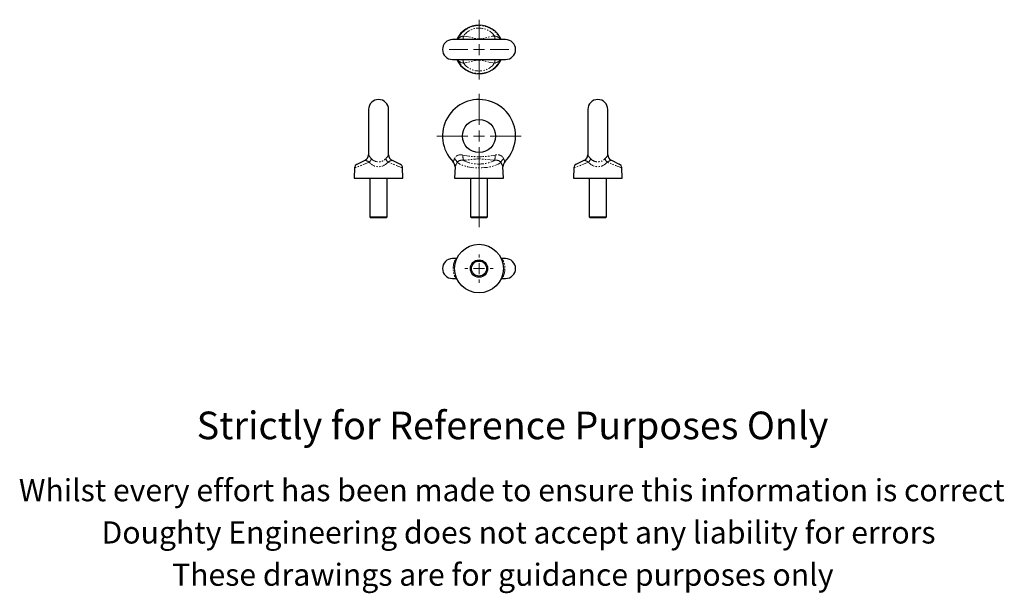
# Model space of a CAD drawing. Units: millimetres. Extents: x -103 to 341, y -118 to 142.
import ezdxf

# ---------------------------------------------------------------- set-up
doc = ezdxf.new("R2010")
doc.units = ezdxf.units.MM
doc.header["$LTSCALE"] = 0.5
doc.linetypes.add('PHANTOM', pattern=[12.7, 6.35, -1.27, 1.27, -1.27, 1.27, -1.27])
doc.styles.get("Standard").update_dxf_attribs({"font": 'arial.ttf'})

# ---------------------------------------------------------------- blocks, each defined once
blk = doc.blocks.new('SW_CENTERMARKSYMBOL_0')
at = {"color": 0, "linetype": 'Continuous', "lineweight": 0}
for p, q in [((0, 5), (0, 19)), ((-5, 0), (-19, 0)), ((0, 0), (-2.5, 0)), ((0, 0), (0, 2.5)), ((0, 0), (0, -2.5)), ((0, 0), (2.5, 0)), ((5, 0), (19, 0)), ((0, -5), (0, -41.21))]:
    blk.add_line(p, q, dxfattribs=at)
blk = doc.blocks.new('SW_CENTERMARKSYMBOL_1')
at = {"color": 0, "linetype": 'Continuous', "lineweight": 0}
for p, q in [((0, 5), (0, 13.5)), ((-5, 0), (-13.5, 0)), ((0, 0), (-2.5, 0)), ((0, 0), (0, 2.5)), ((0, 0), (0, -2.5)), ((0, 0), (2.5, 0)), ((5, 0), (13.5, 0)), ((0, -5), (0, -13.5))]:
    blk.add_line(p, q, dxfattribs=at)
blk = doc.blocks.new('SW_CENTERMARKSYMBOL_2')
at = {"color": 0, "linetype": 'Continuous', "lineweight": 0}
for p, q in [((0, 5), (0, 6.4)), ((-5, 0), (-6.4, 0)), ((0, 0), (-2.5, 0)), ((0, 0), (0, 2.5)), ((0, 0), (0, -2.5)), ((0, 0), (2.5, 0)), ((5, 0), (6.4, 0)), ((0, -5), (0, -6.4))]:
    blk.add_line(p, q, dxfattribs=at)

msp = doc.modelspace()

# ---------------------------------------------------------------- linework, layer by layer
at = {"color": 7, "linetype": 'Continuous', "lineweight": 25}
for p, q in [((116.17, 132.63), (92.17, 132.63)), ((95.73, 132.63), (95.69, 132.63)), ((112.66, 132.63), (112.59, 132.63)), ((92.17, 123.63), (116.17, 123.63)), ((95.68, 123.64), (95.75, 123.64)), ((112.62, 123.64), (112.66, 123.64)), ((54.31, 101.05), (54.31, 80.53)), ((63.31, 80.52), (63.31, 101.05)), ((153.31, 101.05), (153.31, 80.53)), ((162.31, 80.52), (162.31, 101.05)), ((49.11, 76.37), (52.69, 78.08)), ((64.92, 78.09), (64.94, 78.08)), ((64.94, 78.08), (68.52, 76.37)), ((148.11, 76.37), (151.69, 78.08)), ((163.91, 78.09), (163.93, 78.08)), ((163.93, 78.08), (167.51, 76.37)), ((47.97, 74.64), (47.81, 70.05)), ((69.81, 70.05), (69.65, 74.64)), ((93.35, 75.19), (93.17, 70.05)), ((115.17, 70.05), (114.99, 75.19)), ((146.97, 74.64), (146.81, 70.05)), ((168.81, 70.05), (168.65, 74.64)), ((47.81, 70.05), (69.81, 70.05)), ((54.91, 70.05), (54.91, 52.55)), ((62.71, 52.55), (62.71, 70.05)), ((93.17, 70.05), (115.17, 70.05)), ((100.27, 70.05), (100.27, 52.55)), ((108.07, 52.55), (108.07, 70.05)), ((146.81, 70.05), (168.81, 70.05)), ((153.91, 70.05), (153.91, 52.55)), ((161.71, 52.55), (161.71, 70.05)), ((54.91, 52.55), (55.41, 52.05)), ((54.91, 52.55), (62.71, 52.55)), ((62.21, 52.05), (55.41, 52.05)), ((62.21, 52.05), (62.71, 52.55)), ((100.27, 52.55), (100.77, 52.05)), ((100.27, 52.55), (104.17, 52.55)), ((104.17, 52.05), (100.77, 52.05)), ((104.17, 52.55), (108.07, 52.55)), ((107.57, 52.05), (104.17, 52.05)), ((107.57, 52.05), (108.07, 52.55)), ((153.91, 52.55), (154.41, 52.05)), ((153.91, 52.55), (161.71, 52.55)), ((161.21, 52.05), (154.41, 52.05)), ((161.21, 52.05), (161.71, 52.55)), ((94.14, 33.64), (92.17, 33.64)), ((116.17, 33.64), (114.21, 33.64)), ((92.17, 24.64), (94.14, 24.64)), ((114.21, 24.64), (116.17, 24.64))]:
    msp.add_line(p, q, dxfattribs=at)
at = {"color": 36, "linetype": 'PHANTOM', "lineweight": 18, "flags": 128}
for points in [[(97.14, 134.25), (98.73, 134.01), (100.29, 133.66), (101.23, 133.42), (102.18, 133.2), (103.15, 133.02), (104.13, 132.95), (105.11, 133.01), (106.09, 133.18), (107.07, 133.41), (108.04, 133.66), (109.09, 133.9), (110.14, 134.11), (111.2, 134.25)], [(111.2, 122.01), (110.86, 122.05), (110.53, 122.1), (109.21, 122.34), (107.91, 122.64), (107.04, 122.86), (106.18, 123.07), (105.3, 123.24), (104.41, 123.31), (103.52, 123.29), (102.64, 123.17), (101.46, 122.9), (100.29, 122.61), (98.73, 122.25), (97.14, 122.01)], [(54.63, 77.23), (53.48, 76.78), (52.37, 76.35), (51.63, 76.06), (50.93, 75.79), (50.28, 75.54), (49.69, 75.31), (49.23, 75.13), (48.84, 74.98), (48.51, 74.85), (48.25, 74.75), (48.09, 74.68), (48, 74.65), (47.98, 74.64)], [(69.65, 74.64), (69.65, 74.64), (69.6, 74.66), (69.49, 74.7), (69.32, 74.77), (69.07, 74.87), (68.76, 74.99), (68.4, 75.13), (67.99, 75.29), (67.51, 75.47), (66.98, 75.68), (66.39, 75.91), (65.76, 76.16), (65.07, 76.42), (64.34, 76.71), (63.68, 76.96), (63, 77.23)], [(94.27, 77.23), (94.13, 76.87), (94, 76.54), (93.87, 76.23), (93.74, 75.95), (93.63, 75.73), (93.53, 75.54), (93.45, 75.38), (93.4, 75.27), (93.36, 75.21), (93.35, 75.19), (93.35, 75.19)], [(114.07, 77.23), (113.52, 76.78), (112.82, 76.35), (111.99, 75.96), (111.04, 75.61), (109.98, 75.31), (108.92, 75.07), (107.78, 74.88), (106.6, 74.75), (105.46, 74.67), (104.29, 74.64), (103.13, 74.66), (102.03, 74.72), (100.94, 74.83), (99.9, 74.99), (98.9, 75.18), (97.96, 75.41), (97.1, 75.68), (96.28, 75.99), (95.55, 76.34), (94.93, 76.71), (94.58, 76.96), (94.27, 77.23)], [(111.2, 78.08), (110.86, 78.1), (110.53, 78.12), (109.21, 78.23), (107.91, 78.38), (107.04, 78.49), (106.18, 78.58), (105.3, 78.66), (104.41, 78.7), (103.52, 78.69), (102.64, 78.63), (101.46, 78.5), (100.29, 78.36), (98.73, 78.2), (97.14, 78.08)], [(115.29, 78.76), (115.45, 78.28), (115.62, 77.89), (115.75, 77.63), (115.83, 77.47), (115.87, 77.41), (115.86, 77.41)], [(153.62, 77.23), (152.47, 76.78), (151.37, 76.35), (150.62, 76.06), (149.93, 75.79), (149.27, 75.54), (148.68, 75.31), (148.23, 75.13), (147.83, 74.98), (147.5, 74.85), (147.25, 74.75), (147.09, 74.68), (146.99, 74.65), (146.97, 74.64)], [(168.64, 74.64), (168.65, 74.64), (168.6, 74.66), (168.48, 74.7), (168.31, 74.77), (168.07, 74.87), (167.76, 74.99), (167.4, 75.13), (166.98, 75.29), (166.5, 75.47), (165.97, 75.68), (165.39, 75.91), (164.75, 76.16), (164.06, 76.42), (163.34, 76.71), (162.68, 76.96), (161.99, 77.23)]]:
    msp.add_lwpolyline(points, dxfattribs=at)
at = {"color": 7, "linetype": 'Continuous', "lineweight": 25}
for centre, radius in [((104.17, 89.05), 7.5), ((104.17, 29.14), 11), ((104.17, 29.14), 3.9), ((104.17, 29.14), 3.4)]:
    msp.add_circle(centre, radius, dxfattribs=at)
for centre, radius, start, end in [((104.17, 128.13), 11, 90, 155.8523), ((104.17, 128.13), 11, 24.1477, 90), ((92.17, 128.13), 4.5, 90, 270), ((116.17, 128.13), 4.5, 270, 90), ((104.17, 128.13), 11, 204.1477, 335.8523), ((58.81, 101.05), 4.5, 0, 180), ((104.17, 89.05), 16.5, 0, 224.8721), ((157.81, 101.05), 4.5, 0, 180), ((104.17, 89.05), 16.5, 315.1272, 0), ((51.52, 80.62), 2.79, 294.899, 358.3296), ((66.11, 80.62), 2.79, 181.7151, 245.1164), ((150.52, 80.61), 2.79, 294.6935, 358.3808), ((165.1, 80.62), 2.79, 181.7151, 245.1164), ((49.97, 74.57), 2, 115.4723, 177.9345), ((67.66, 74.57), 2, 2.0638, 64.5277), ((90.35, 75.29), 3, 357.9987, 44.8923), ((117.99, 75.29), 3, 135.121, 181.9923), ((148.97, 74.57), 2, 115.4723, 177.9364), ((166.65, 74.57), 2, 2.0614, 64.5277), ((92.17, 29.14), 4.5, 90, 270), ((116.17, 29.14), 4.5, 270, 90)]:
    msp.add_arc(centre, radius, start, end, dxfattribs=at)
at = {"color": 36, "linetype": 'PHANTOM', "lineweight": 18}
for centre, radius, start, end in [((104.18, 128.3), 10.67, 23.9333, 156.0667), ((97.66, 130.32), 3.97, 97.586, 144.3773), ((85.2, 135.46), 12, 346.4042, 354.2605), ((123.15, 135.46), 12, 185.7395, 193.5958), ((110.7, 130.36), 3.93, 35.4156, 82.6973), ((104.17, 127.96), 10.67, 203.9333, 336.0667), ((97.64, 125.91), 3.93, 215.4156, 262.6973), ((85.2, 120.81), 12, 5.7395, 13.5958), ((123.15, 120.81), 12, 166.4042, 174.2605), ((110.68, 125.95), 3.97, 277.6, 324.3547), ((60.17, 83.41), 6.51, 206.1529, 225.5175), ((57.57, 83.32), 6.38, 314.281, 334.0408), ((95.87, 77.52), 3.08, 71.5253, 156.2251), ((110.83, 81.01), 14, 182.3323, 192.073), ((104.17, 114.93), 35.26, 258.0029, 281.9971), ((97.52, 81.01), 14, 347.927, 357.6677), ((112.51, 77.59), 3.02, 22.8335, 109.416), ((159.15, 83.4), 6.51, 206.1424, 225.528), ((156.57, 83.32), 6.38, 314.281, 334.0408), ((51.36, 72.43), 5.81, 55.7495, 76.7354), ((50.7, 80.8), 5.31, 317.7243, 337.4147), ((58.81, 80.48), 5.3, 217.8958, 322.1042), ((58.81, 81.8), 4.42, 223.4181, 316.5819), ((66.93, 80.8), 5.31, 202.5853, 222.2757), ((66.54, 71.82), 6.46, 104.3346, 123.1805), ((87.25, 80.42), 6.04, 330.0661, 343.993), ((91.31, 76.12), 3.16, 20.4507, 56.5648), ((96.59, 74.69), 3.44, 80.7239, 132.3547), ((111.75, 74.66), 3.46, 47.8364, 99.085), ((117.03, 76.12), 3.16, 123.4352, 159.5493), ((128.75, 82.62), 15.64, 200.1718, 208.3717), ((150.35, 72.43), 5.81, 55.7495, 76.7354), ((149.7, 80.8), 5.31, 317.7243, 337.4147), ((157.81, 80.48), 5.3, 217.8958, 322.1042), ((157.81, 81.8), 4.42, 223.4181, 316.5819), ((165.92, 80.8), 5.31, 202.5853, 222.2757), ((165.53, 71.82), 6.46, 104.3346, 123.1805), ((101.99, 29.14), 9.49, 160.2317, 199.7683), ((94.66, 31.76), 1.71, 111.5648, 159.9496), ((92.59, 34.32), 2.03, 283.1735, 304.9927), ((113.73, 31.81), 1.65, 19.2721, 69.6621), ((115.76, 34.32), 2.03, 235.0073, 256.8265), ((106.36, 29.14), 9.49, 340.2317, 19.7683), ((92.59, 23.96), 2.03, 55.0073, 76.8265), ((94.61, 26.47), 1.64, 199.1805, 249.1831), ((113.68, 26.52), 1.71, 291.3692, 339.9084), ((115.76, 23.96), 2.03, 103.1735, 124.9927)]:
    msp.add_arc(centre, radius, start, end, dxfattribs=at)
for centre, major_axis, ratio, start_param, end_param in [((104.17, 129.14), (0, 8.7), 0.999862, 5.341376, 7.224995), ((104.17, 127.13), (0, 8.7), 0.999862, 2.199783, 4.083402), ((104.17, 80.52), (8.7, 0), 0.476449, 3.77058, 5.654198)]:
    msp.add_ellipse(centre, major_axis=major_axis, ratio=ratio, start_param=start_param, end_param=end_param, dxfattribs=at)

# ---------------------------------------------------------------- block references
at = {"color": 7, "linetype": 'Continuous', "lineweight": 0}
for name, p in [('SW_CENTERMARKSYMBOL_1', (104.17, 128.13)), ('SW_CENTERMARKSYMBOL_0', (104.17, 89.05)), ('SW_CENTERMARKSYMBOL_2', (104.17, 29.14))]:
    msp.add_blockref(name, p, dxfattribs=at)

# ---------------------------------------------------------------- texts
for s, height, p in [('Strictly for Reference Purposes Only', 12.5, (-23.34, -48)), ('Whilst every effort has been made to ensure this information is correct ', 10, (-103.61, -76.03)), ('Doughty Engineering does not accept any liability for errors', 10, (-66.3, -95.13)), ('These drawings are for guidance purposes only', 10, (-34.45, -114.23))]:
    msp.add_text(s, height=height).set_placement(p)

doc.saveas('drawing.dxf')
